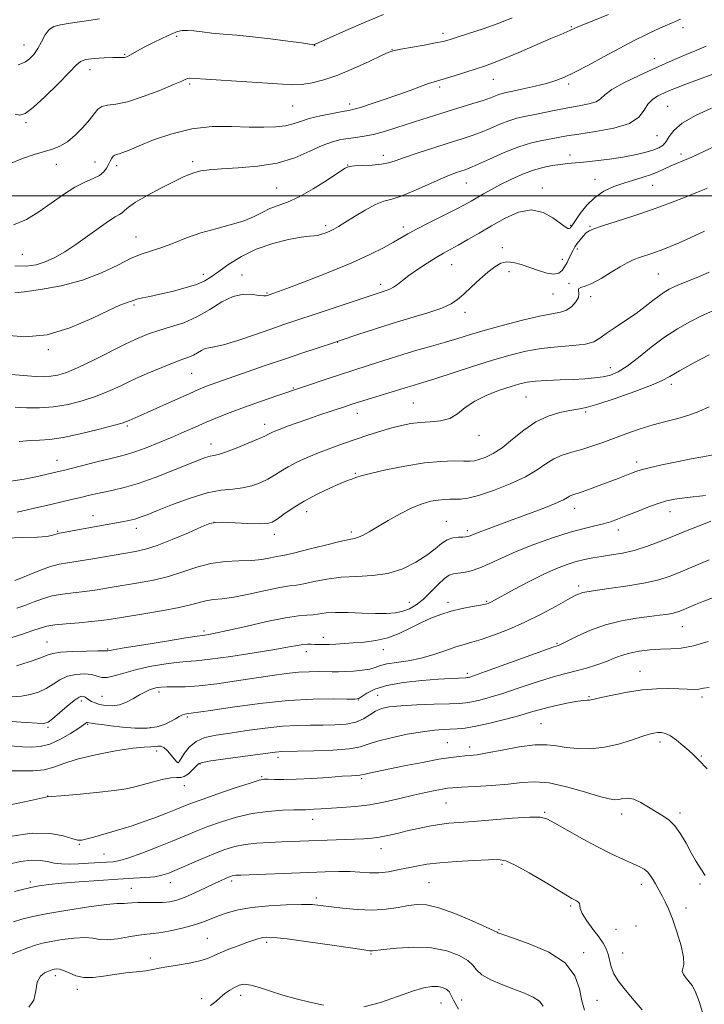
# Model space of a CAD drawing. Extents: x 2089800 to 2092700, y 287300 to 290200.
# Drawn here: x 2091755 to 2091982, y 289231 to 289559 of the extents above; entities that cross this region are included whole.
import ezdxf

# ---------------------------------------------------------------- set-up
doc = ezdxf.new("R2010")
doc.units = 0
doc.header["$MEASUREMENT"] = 0
for name, color, linetype, lineweight in [('CONTOUR INDEX', 41, 'Continuous', 13), ('CONTOUR INTERMEDIATE', 44, 'Continuous', 0), ('GRID LINE', 7, 'Continuous', 0), ('SPOT ELEVATION DTM', 2, 'Continuous', 13)]:
    doc.layers.add(name, color=color, linetype=linetype, lineweight=lineweight)

msp = doc.modelspace()

# ---------------------------------------------------------------- linework, layer by layer
at = {"layer": 'CONTOUR INDEX', "flags": 128}
for points, elevation in [([(2091918.348, 289559.153), (2091913.693, 289557.34), (2091908.702, 289555.567), (2091903.934, 289553.973), (2091900.067, 289552.723), (2091897.494, 289551.913), (2091895.455, 289551.369), (2091892.902, 289550.845), (2091889.146, 289550.166), (2091881.363, 289548.804), (2091879.15, 289548.358), (2091877.435, 289547.776), (2091874.968, 289546.648), (2091870.866, 289544.72), (2091865.704, 289542.384), (2091860.425, 289540.189), (2091855.793, 289538.576), (2091851.868, 289537.559), (2091848.533, 289537.045), (2091845.53, 289536.938), (2091842.04, 289537.129), (2091837.104, 289537.509), (2091830.226, 289537.971), (2091816.531, 289538.811), (2091812.875, 289539.046), (2091811.239, 289539.126), (2091810.592, 289539.059), (2091809.959, 289538.811), (2091808.595, 289538.195), (2091805.812, 289536.985), (2091801.236, 289535.095), (2091795.756, 289533.001), (2091790.578, 289531.321), (2091786.651, 289530.478), (2091783.908, 289530.121), (2091782.026, 289529.708), (2091780.666, 289528.788), (2091779.423, 289527.293), (2091777.878, 289525.246), (2091775.734, 289522.744), (2091773.189, 289520.172), (2091770.566, 289517.986), (2091768.086, 289516.509), (2091765.581, 289515.531), (2091759.476, 289513.741), (2091755.636, 289512.444), (2091751.294, 289510.676)], 1130), ([(2091984.64, 289529.221), (2091979.316, 289526.706), (2091974.846, 289524.131), (2091972.08, 289521.776), (2091970.59, 289519.75), (2091969.629, 289518.117), (2091968.549, 289516.906), (2091967.097, 289515.989), (2091965.122, 289515.2), (2091962.496, 289514.409), (2091959.198, 289513.618), (2091955.23, 289512.867), (2091950.698, 289512.193), (2091946.122, 289511.629), (2091942.124, 289511.206), (2091936.76, 289510.726), (2091934.449, 289510.476), (2091931.735, 289510.078), (2091928.609, 289509.435), (2091925.174, 289508.455), (2091921.552, 289507.089), (2091917.933, 289505.468), (2091914.525, 289503.772), (2091911.501, 289502.152), (2091908.884, 289500.675), (2091904.73, 289498.261), (2091902.569, 289497.068), (2091899.573, 289495.504), (2091890.749, 289491.058), (2091886.622, 289488.942), (2091883.691, 289487.353), (2091878.967, 289484.624), (2091875.604, 289482.783), (2091871.039, 289480.491), (2091865.089, 289477.787), (2091857.842, 289474.787), (2091850.465, 289471.891), (2091844.392, 289469.577), (2091840.68, 289468.186), (2091838.864, 289467.523), (2091837.032, 289466.901), (2091836.599, 289466.785), (2091835.798, 289466.744), (2091834.352, 289466.89), (2091832.065, 289467.223), (2091829.078, 289467.305), (2091825.616, 289466.589), (2091821.866, 289464.735), (2091817.87, 289462.228), (2091813.633, 289459.756), (2091809.213, 289457.856), (2091804.87, 289456.445), (2091800.918, 289455.284), (2091797.503, 289454.13), (2091794.097, 289452.717), (2091790.009, 289450.775), (2091779.195, 289445.361), (2091774.096, 289442.927), (2091770.232, 289441.323), (2091767.37, 289440.44), (2091765.038, 289440.031), (2091762.747, 289439.888), (2091759.919, 289439.961), (2091755.957, 289440.24), (2091750.58, 289440.698)], 1140), ([(2091985.141, 289461.784), (2091981.375, 289460.091), (2091977.465, 289458.152), (2091973.364, 289455.833), (2091969.069, 289453.008), (2091964.638, 289449.669), (2091960.371, 289446.282), (2091956.628, 289443.429), (2091953.64, 289441.543), (2091951.113, 289440.459), (2091948.625, 289439.858), (2091945.808, 289439.469), (2091942.523, 289439.198), (2091938.685, 289438.996), (2091934.329, 289438.817), (2091929.952, 289438.626), (2091926.169, 289438.389), (2091923.356, 289438.059), (2091920.931, 289437.527), (2091918.074, 289436.67), (2091914.231, 289435.397), (2091909.923, 289433.743), (2091905.934, 289431.776), (2091902.825, 289429.612), (2091900.247, 289427.568), (2091897.628, 289426.011), (2091894.542, 289425.187), (2091891.157, 289424.855), (2091887.79, 289424.655), (2091884.661, 289424.285), (2091881.601, 289423.686), (2091878.346, 289422.855), (2091874.694, 289421.798), (2091870.712, 289420.558), (2091866.53, 289419.181), (2091862.277, 289417.713), (2091858.068, 289416.182), (2091854.015, 289414.612), (2091850.23, 289413.028), (2091846.823, 289411.463), (2091843.901, 289409.95), (2091841.501, 289408.518), (2091839.369, 289407.16), (2091837.177, 289405.864), (2091834.667, 289404.642), (2091831.847, 289403.607), (2091828.791, 289402.898), (2091825.502, 289402.547), (2091821.701, 289402.17), (2091817.035, 289401.274), (2091811.383, 289399.548), (2091805.535, 289397.396), (2091800.51, 289395.4), (2091797.046, 289394.01), (2091794.743, 289393.143), (2091792.921, 289392.583), (2091790.977, 289392.134), (2091788.615, 289391.683), (2091785.617, 289391.139), (2091781.902, 289390.444), (2091771.579, 289388.488), (2091767.331, 289387.739), (2091767.111, 289387.682), (2091766.05, 289387.284), (2091765.312, 289387.064), (2091763.722, 289386.823), (2091760.593, 289386.589), (2091755.606, 289386.387), (2091749.934, 289386.233)], 1150), ([(2091984.469, 289391.84), (2091980.859, 289390.476), (2091977.662, 289389.197), (2091970.307, 289386.178), (2091966.944, 289384.841), (2091963.03, 289383.41), (2091958.953, 289382.148), (2091955.045, 289381.25), (2091951.421, 289380.638), (2091948.139, 289380.168), (2091945.211, 289379.704), (2091942.466, 289379.159), (2091939.685, 289378.457), (2091936.649, 289377.508), (2091933.145, 289376.171), (2091928.96, 289374.291), (2091924.065, 289371.831), (2091919.172, 289369.233), (2091911.498, 289365.034), (2091910.905, 289364.725), (2091910.399, 289364.514), (2091909.532, 289364.286), (2091907.885, 289363.966), (2091905.19, 289363.487), (2091901.785, 289362.825), (2091898.161, 289361.964), (2091894.705, 289360.888), (2091891.374, 289359.58), (2091888.021, 289358.02), (2091884.521, 289356.242), (2091880.853, 289354.487), (2091877.018, 289353.05), (2091873.058, 289352.143), (2091869.162, 289351.651), (2091865.559, 289351.377), (2091859.79, 289350.98), (2091857.585, 289350.861), (2091855.766, 289350.812), (2091854.237, 289350.822), (2091852.89, 289350.873), (2091851.616, 289350.938), (2091850.311, 289350.956), (2091848.869, 289350.857), (2091847.071, 289350.576), (2091844.23, 289350.051), (2091839.547, 289349.227), (2091832.649, 289348.106), (2091824.885, 289346.925), (2091818.029, 289345.983), (2091813.343, 289345.478), (2091810.026, 289345.221), (2091806.762, 289344.922), (2091802.571, 289344.354), (2091797.815, 289343.522), (2091793.189, 289342.495), (2091789.269, 289341.374), (2091786.138, 289340.404), (2091783.761, 289339.866), (2091782.022, 289339.936), (2091780.496, 289340.382), (2091778.679, 289340.866), (2091776.22, 289341.092), (2091773.379, 289340.929), (2091770.57, 289340.286), (2091768.098, 289339.135), (2091765.827, 289337.698), (2091763.517, 289336.262), (2091760.974, 289335.068), (2091758.201, 289334.191), (2091755.251, 289333.665), (2091752.169, 289333.495)], 1160), ([(2091983.205, 289309.49), (2091980.436, 289312.357), (2091978.633, 289314.148), (2091977.065, 289315.619), (2091975.17, 289317.335), (2091973.07, 289319.098), (2091971.055, 289320.522), (2091969.353, 289321.317), (2091967.931, 289321.598), (2091966.692, 289321.579), (2091965.48, 289321.413), (2091963.906, 289321.017), (2091961.52, 289320.248), (2091958.022, 289319.051), (2091953.713, 289317.731), (2091949.047, 289316.683), (2091944.434, 289316.21), (2091940.128, 289316.243), (2091936.344, 289316.621), (2091933.135, 289317.158), (2091929.905, 289317.562), (2091925.898, 289317.515), (2091920.672, 289316.822), (2091915.035, 289315.78), (2091910.108, 289314.807), (2091906.712, 289314.222), (2091904.468, 289313.953), (2091902.694, 289313.825), (2091900.735, 289313.671), (2091898.035, 289313.344), (2091894.066, 289312.703), (2091888.589, 289311.677), (2091882.533, 289310.475), (2091870.91, 289308.107), (2091869.544, 289307.805), (2091868.304, 289307.481), (2091867.756, 289307.401), (2091866.796, 289307.339), (2091864.987, 289307.239), (2091861.869, 289307.037), (2091857.226, 289306.701), (2091851.812, 289306.328), (2091846.621, 289306.045), (2091842.461, 289305.946), (2091839.395, 289305.976), (2091837.3, 289306.046), (2091835.893, 289306.038), (2091834.251, 289305.713), (2091831.292, 289304.805), (2091826.364, 289303.174), (2091820.538, 289301.199), (2091815.314, 289299.385), (2091811.762, 289298.093), (2091809.235, 289297.105), (2091806.655, 289296.055), (2091803.225, 289294.686), (2091799.276, 289293.159), (2091795.416, 289291.742), (2091792.096, 289290.628), (2091789.113, 289289.72), (2091779.693, 289286.959), (2091777.099, 289286.221), (2091775.348, 289285.821), (2091773.919, 289285.839), (2091772.087, 289286.334), (2091769.204, 289287.251), (2091764.905, 289288.063), (2091758.898, 289288.129), (2091751.224, 289287.035)], 1170), ([(2091928.748, 289230.673), (2091927.509, 289232.319), (2091925.412, 289233.663), (2091922.491, 289234.912), (2091918.933, 289236.241), (2091915, 289237.773), (2091911.25, 289239.433), (2091908.315, 289241.094), (2091906.564, 289242.669), (2091905.316, 289244.213), (2091903.625, 289245.822), (2091900.734, 289247.515), (2091896.642, 289249.022), (2091891.533, 289249.998), (2091885.73, 289250.218), (2091880.097, 289249.927), (2091875.636, 289249.49), (2091871.917, 289249.067), (2091871.475, 289249.033), (2091870.933, 289249.073), (2091869.245, 289249.305), (2091858.538, 289250.872), (2091850.581, 289252.018), (2091843.6, 289252.977), (2091839.221, 289253.485), (2091836.898, 289253.593), (2091835.539, 289253.429), (2091834.197, 289253.092), (2091832.508, 289252.558), (2091830.252, 289251.774), (2091827.336, 289250.722), (2091824.177, 289249.529), (2091821.324, 289248.357), (2091819.116, 289247.332), (2091817.081, 289246.447), (2091814.54, 289245.66), (2091811.058, 289244.937), (2091807.171, 289244.281), (2091803.658, 289243.706), (2091801.054, 289243.215), (2091798.925, 289242.794), (2091796.591, 289242.418), (2091793.543, 289242.058), (2091789.957, 289241.662), (2091786.176, 289241.172), (2091782.505, 289240.589), (2091779.08, 289240.148), (2091775.996, 289240.145), (2091773.331, 289240.753), (2091771.104, 289241.678), (2091769.318, 289242.503), (2091767.96, 289242.911), (2091766.965, 289242.982), (2091766.252, 289242.893), (2091765.712, 289242.779), (2091765.131, 289242.599), (2091764.265, 289242.272), (2091762.983, 289241.678), (2091761.602, 289240.556), (2091760.552, 289238.605), (2091760.045, 289235.731), (2091759.413, 289232.641), (2091757.769, 289230.248)], 1180)]:
    msp.add_lwpolyline(points, dxfattribs=dict(at, elevation=elevation))
at = {"layer": 'CONTOUR INTERMEDIATE', "flags": 128}
for points, elevation in [([(2091950.398, 289560.348), (2091941.119, 289556.585), (2091939.672, 289555.975), (2091939.174, 289555.735), (2091938.787, 289555.53), (2091938.278, 289555.277), (2091937.562, 289554.956), (2091934.556, 289553.706), (2091931.236, 289552.295), (2091920.612, 289547.713), (2091915.519, 289545.556), (2091911.886, 289544.1), (2091909.157, 289543.118), (2091906.415, 289542.227), (2091903.013, 289541.146), (2091899.395, 289540.011), (2091896.273, 289539.061), (2091892.474, 289537.979), (2091890.609, 289537.364), (2091887.958, 289536.388), (2091884.512, 289535.093), (2091880.404, 289533.593), (2091875.86, 289532.016), (2091871.489, 289530.561), (2091867.994, 289529.445), (2091865.789, 289528.804), (2091864.132, 289528.436), (2091861.991, 289528.057), (2091858.652, 289527.445), (2091854.667, 289526.634), (2091850.903, 289525.718), (2091847.986, 289524.793), (2091845.557, 289523.96), (2091843.018, 289523.319), (2091839.851, 289522.946), (2091835.869, 289522.823), (2091830.968, 289522.905), (2091825.124, 289523.087), (2091818.632, 289523.022), (2091811.87, 289522.302), (2091805.236, 289520.687), (2091799.232, 289518.601), (2091794.383, 289516.634), (2091791.057, 289515.254), (2091788.978, 289514.425), (2091787.713, 289513.987), (2091786.876, 289513.773), (2091786.28, 289513.585), (2091785.786, 289513.217), (2091785.279, 289512.518), (2091784.738, 289511.541), (2091784.166, 289510.393), (2091783.524, 289509.175), (2091782.62, 289507.966), (2091781.218, 289506.841), (2091779.137, 289505.806), (2091776.397, 289504.595), (2091773.071, 289502.875), (2091769.258, 289500.438), (2091765.165, 289497.575), (2091761.027, 289494.701), (2091756.969, 289492.213), (2091752.683, 289490.423)], 1132), ([(2091974.331, 289558.716), (2091971.342, 289557.471), (2091969.23, 289556.564), (2091966.504, 289555.33), (2091963.062, 289553.684), (2091958.93, 289551.617), (2091954.166, 289549.137), (2091948.923, 289546.32), (2091943.733, 289543.514), (2091939.226, 289541.133), (2091935.799, 289539.47), (2091932.921, 289538.334), (2091929.831, 289537.409), (2091926.025, 289536.459), (2091922.031, 289535.545), (2091918.632, 289534.809), (2091916.398, 289534.34), (2091915.026, 289534.028), (2091913.999, 289533.714), (2091911.18, 289532.619), (2091908.732, 289531.76), (2091905.3, 289530.676), (2091896.829, 289528.107), (2091892.561, 289526.771), (2091888.385, 289525.429), (2091880.017, 289522.701), (2091875.97, 289521.451), (2091872.306, 289520.461), (2091869.184, 289519.828), (2091866.472, 289519.438), (2091863.966, 289519.126), (2091861.449, 289518.718), (2091858.65, 289517.997), (2091855.285, 289516.734), (2091851.119, 289514.832), (2091846.116, 289512.709), (2091840.291, 289510.913), (2091833.795, 289509.846), (2091827.341, 289509.33), (2091821.778, 289509.044), (2091817.732, 289508.717), (2091814.93, 289508.299), (2091812.873, 289507.793), (2091811.051, 289507.162), (2091808.906, 289506.216), (2091805.87, 289504.725), (2091801.651, 289502.58), (2091797.059, 289500.15), (2091793.183, 289497.922), (2091790.816, 289496.278), (2091789.581, 289495.163), (2091788.807, 289494.414), (2091787.884, 289493.828), (2091786.459, 289493.043), (2091784.242, 289491.657), (2091781.07, 289489.417), (2091777.291, 289486.657), (2091773.383, 289483.861), (2091769.731, 289481.435), (2091766.361, 289479.485), (2091763.211, 289478.038), (2091760.164, 289477.114), (2091756.904, 289476.692), (2091753.062, 289476.742)], 1134), ([(2091875.598, 289560.29), (2091869.556, 289557.803), (2091863.095, 289554.969), (2091852.678, 289550.287), (2091852.541, 289550.252), (2091852.406, 289550.254), (2091852.112, 289550.307), (2091851.033, 289550.481), (2091848.425, 289550.861), (2091843.847, 289551.489), (2091838.053, 289552.234), (2091832.101, 289552.921), (2091826.85, 289553.421), (2091822.377, 289553.789), (2091818.563, 289554.126), (2091815.308, 289554.5), (2091812.598, 289554.84), (2091810.436, 289555.041), (2091808.745, 289555), (2091807.109, 289554.616), (2091805.026, 289553.788), (2091802.18, 289552.484), (2091798.993, 289550.939), (2091796.073, 289549.456), (2091793.89, 289548.278), (2091791.331, 289546.802), (2091790.567, 289546.397), (2091789.956, 289546.158), (2091789.388, 289546.048), (2091788.707, 289546.027), (2091787.585, 289546.036), (2091785.65, 289546.014), (2091782.731, 289545.907), (2091779.463, 289545.684), (2091776.685, 289545.324), (2091774.919, 289544.724), (2091773.432, 289543.46), (2091771.176, 289541.031), (2091767.47, 289537.215), (2091763.087, 289532.923), (2091759.169, 289529.346), (2091756.543, 289527.394), (2091754.783, 289526.846), (2091753.15, 289527.199)], 1128), ([(2091781.22, 289558.914), (2091776.088, 289558.15), (2091771.494, 289557.417), (2091768.214, 289556.916), (2091766.036, 289556.354), (2091764.503, 289555.314), (2091763.214, 289553.52), (2091761.998, 289551.265), (2091760.738, 289548.98), (2091759.359, 289547.034), (2091757.937, 289545.533), (2091756.591, 289544.521), (2091755.393, 289543.976), (2091754.236, 289543.621)], 1126), ([(2091982.889, 289549.768), (2091979.777, 289548.476), (2091976.229, 289546.983), (2091971.526, 289544.966), (2091966.134, 289542.597), (2091960.557, 289540.055), (2091955.458, 289537.563), (2091951.541, 289535.351), (2091949.226, 289533.598), (2091947.803, 289532.272), (2091946.28, 289531.29), (2091943.878, 289530.558), (2091940.66, 289529.944), (2091936.902, 289529.305), (2091932.889, 289528.543), (2091925.416, 289527.009), (2091922.504, 289526.427), (2091919.93, 289525.831), (2091917.285, 289525.009), (2091914.272, 289523.821), (2091911.033, 289522.436), (2091907.817, 289521.101), (2091904.75, 289519.978), (2091901.453, 289518.906), (2091897.424, 289517.642), (2091892.407, 289516.036), (2091887.147, 289514.309), (2091882.636, 289512.776), (2091879.551, 289511.677), (2091877.295, 289510.968), (2091874.957, 289510.529), (2091871.907, 289510.253), (2091868.641, 289510.08), (2091865.936, 289509.961), (2091864.261, 289509.784), (2091862.854, 289509.192), (2091860.642, 289507.764), (2091856.892, 289505.283), (2091852.221, 289502.334), (2091847.585, 289499.703), (2091843.734, 289497.965), (2091840.592, 289496.834), (2091837.875, 289495.815), (2091835.284, 289494.527), (2091832.458, 289493.059), (2091829.017, 289491.615), (2091824.716, 289490.335), (2091819.854, 289489.095), (2091814.86, 289487.703), (2091810.114, 289486.049), (2091805.775, 289484.341), (2091801.95, 289482.867), (2091795.434, 289480.748), (2091791.809, 289479.263), (2091787.333, 289477.023), (2091781.92, 289474.401), (2091775.571, 289471.945), (2091768.486, 289470.091), (2091761.663, 289468.841), (2091756.297, 289468.088), (2091753.07, 289467.733)], 1136), ([(2091985.121, 289540.488), (2091980.358, 289538.651), (2091976.164, 289537.124), (2091973.033, 289535.948), (2091970.711, 289535.01), (2091968.754, 289534.159), (2091966.825, 289533.242), (2091965.006, 289532.087), (2091963.482, 289530.518), (2091962.25, 289528.455), (2091960.535, 289526.19), (2091957.372, 289524.114), (2091952.201, 289522.526), (2091946.089, 289521.388), (2091940.507, 289520.573), (2091936.541, 289519.963), (2091933.733, 289519.465), (2091928.324, 289518.451), (2091924.797, 289517.627), (2091920.57, 289516.303), (2091915.712, 289514.38), (2091910.886, 289512.254), (2091906.902, 289510.441), (2091904.327, 289509.321), (2091902.731, 289508.711), (2091899.85, 289507.768), (2091897.611, 289506.932), (2091894.447, 289505.602), (2091890.261, 289503.714), (2091885.684, 289501.664), (2091881.529, 289499.966), (2091878.357, 289498.949), (2091875.727, 289498.201), (2091872.949, 289497.121), (2091869.552, 289495.306), (2091865.963, 289493.125), (2091862.829, 289491.142), (2091860.619, 289489.782), (2091859.085, 289488.924), (2091857.797, 289488.309), (2091856.424, 289487.737), (2091855.02, 289487.235), (2091853.736, 289486.89), (2091852.581, 289486.735), (2091851.002, 289486.594), (2091848.307, 289486.235), (2091844.051, 289485.458), (2091838.792, 289484.171), (2091833.337, 289482.309), (2091828.381, 289479.892), (2091824.173, 289477.277), (2091820.849, 289474.905), (2091818.395, 289473.1), (2091816.193, 289471.733), (2091813.475, 289470.557), (2091809.725, 289469.387), (2091805.426, 289468.27), (2091801.316, 289467.314), (2091797.988, 289466.595), (2091795.475, 289466.064), (2091793.667, 289465.639), (2091792.431, 289465.255), (2091791.553, 289464.913), (2091790.797, 289464.631), (2091789.831, 289464.341), (2091787.958, 289463.63), (2091784.387, 289462), (2091778.629, 289459.221), (2091771.417, 289456.135), (2091763.786, 289453.854), (2091756.569, 289453.185), (2091749.784, 289453.724)], 1138), ([(2091986.556, 289516.831), (2091982.059, 289514.717), (2091978.094, 289512.933), (2091975.149, 289511.698), (2091972.975, 289510.831), (2091971.139, 289510.054), (2091967.167, 289508.148), (2091964.743, 289507.144), (2091961.913, 289506.203), (2091958.776, 289505.271), (2091955.473, 289504.264), (2091952.143, 289503.084), (2091948.911, 289501.56), (2091945.899, 289499.507), (2091943.233, 289496.87), (2091941.042, 289494.126), (2091939.461, 289491.879), (2091937.972, 289489.715), (2091937.822, 289489.467), (2091937.62, 289489.241), (2091937.325, 289489.123), (2091936.858, 289489.22), (2091935.976, 289489.736), (2091934.398, 289490.897), (2091931.92, 289492.741), (2091928.651, 289494.539), (2091924.778, 289495.372), (2091920.496, 289494.59), (2091916.021, 289492.605), (2091911.579, 289490.096), (2091907.384, 289487.646), (2091903.609, 289485.462), (2091900.418, 289483.655), (2091895.586, 289481.004), (2091893.105, 289479.545), (2091890.109, 289477.648), (2091886.933, 289475.527), (2091884.073, 289473.507), (2091881.9, 289471.852), (2091880.284, 289470.581), (2091878.968, 289469.651), (2091877.74, 289469.011), (2091876.554, 289468.565), (2091874.173, 289467.816), (2091857.274, 289462.13), (2091842.544, 289457.216), (2091838.127, 289455.712), (2091832.764, 289453.858), (2091827.187, 289451.977), (2091822.466, 289450.523), (2091819.382, 289449.801), (2091817.555, 289449.521), (2091816.317, 289449.247), (2091815.109, 289448.65), (2091813.823, 289447.843), (2091812.458, 289447.047), (2091810.947, 289446.398), (2091808.936, 289445.685), (2091806.001, 289444.609), (2091801.899, 289442.968), (2091797.121, 289440.942), (2091792.338, 289438.804), (2091788.047, 289436.788), (2091784.044, 289434.945), (2091779.954, 289433.287), (2091775.494, 289431.838), (2091770.768, 289430.679), (2091765.974, 289429.907), (2091761.311, 289429.577), (2091756.991, 289429.573), (2091753.226, 289429.737)], 1142), ([(2091983.257, 289502.625), (2091982.216, 289502.178), (2091979.994, 289501.267), (2091976.173, 289499.722), (2091971.046, 289497.721), (2091965.081, 289495.527), (2091958.807, 289493.388), (2091952.968, 289491.496), (2091948.367, 289490.029), (2091945.547, 289489.08), (2091944.021, 289488.405), (2091943.044, 289487.676), (2091942.02, 289486.648), (2091940.952, 289485.419), (2091939.993, 289484.172), (2091939.252, 289483.035), (2091938.65, 289481.933), (2091937.384, 289479.363), (2091936.632, 289477.896), (2091935.839, 289476.467), (2091934.992, 289475.215), (2091933.877, 289474.328), (2091932.232, 289474.002), (2091929.893, 289474.355), (2091927.093, 289475.189), (2091921.394, 289477.214), (2091918.86, 289477.912), (2091916.599, 289478.11), (2091914.59, 289477.631), (2091912.602, 289476.468), (2091910.35, 289474.654), (2091907.665, 289472.286), (2091904.843, 289469.719), (2091902.299, 289467.371), (2091900.242, 289465.544), (2091898.066, 289464.074), (2091894.965, 289462.679), (2091890.37, 289461.131), (2091884.685, 289459.418), (2091878.554, 289457.583), (2091872.606, 289455.701), (2091867.418, 289453.981), (2091861.272, 289451.886), (2091859.631, 289451.338), (2091853.588, 289449.37), (2091848.497, 289447.695), (2091842.671, 289445.74), (2091836.658, 289443.675), (2091817.961, 289437.148), (2091816.21, 289436.487), (2091814.095, 289435.61), (2091810.982, 289434.244), (2091806.526, 289432.242), (2091797.087, 289427.978), (2091791.074, 289425.317), (2091790.213, 289424.953), (2091788.76, 289424.474), (2091785.812, 289423.648), (2091780.839, 289422.349), (2091774.823, 289420.891), (2091769.123, 289419.696), (2091764.751, 289419.063), (2091761.333, 289418.81), (2091758.149, 289418.635), (2091754.549, 289418.303)], 1144), ([(2091982.329, 289488.288), (2091977.778, 289486.132), (2091973.89, 289484.435), (2091970.879, 289483.166), (2091968.489, 289482.205), (2091966.346, 289481.411), (2091964.166, 289480.666), (2091962.019, 289479.953), (2091960.062, 289479.282), (2091958.358, 289478.619), (2091956.581, 289477.76), (2091954.31, 289476.458), (2091951.295, 289474.597), (2091947.964, 289472.572), (2091944.916, 289470.904), (2091942.641, 289469.963), (2091941.184, 289469.503), (2091940.483, 289469.121), (2091940.404, 289468.485), (2091940.535, 289467.536), (2091940.393, 289466.281), (2091939.607, 289464.778), (2091938.247, 289463.274), (2091936.499, 289462.069), (2091934.423, 289461.339), (2091931.604, 289460.788), (2091927.504, 289460.001), (2091921.855, 289458.683), (2091915.47, 289457.032), (2091909.43, 289455.364), (2091904.52, 289453.923), (2091900.341, 289452.644), (2091896.2, 289451.389), (2091891.584, 289450.052), (2091886.719, 289448.663), (2091882.013, 289447.283), (2091877.8, 289445.971), (2091870.888, 289443.705), (2091865.094, 289441.858), (2091861.616, 289440.735), (2091857.225, 289439.278), (2091840.553, 289433.644), (2091834.779, 289431.662), (2091829.405, 289429.757), (2091824.664, 289427.986), (2091820.468, 289426.324), (2091816.647, 289424.729), (2091813.02, 289423.157), (2091809.356, 289421.547), (2091805.41, 289419.838), (2091801.073, 289418.021), (2091796.76, 289416.292), (2091793.023, 289414.902), (2091790.18, 289414.003), (2091787.622, 289413.356), (2091784.511, 289412.627), (2091780.316, 289411.586), (2091769.297, 289408.762), (2091767.576, 289408.342), (2091763.349, 289407.346), (2091760.103, 289406.631), (2091756.202, 289405.866), (2091751.77, 289405.127)], 1146), ([(2091983.844, 289474.631), (2091980.624, 289473.259), (2091974.831, 289470.86), (2091972.499, 289469.866), (2091970.615, 289468.983), (2091968.949, 289468.041), (2091967.203, 289466.832), (2091965.12, 289465.2), (2091962.601, 289463.205), (2091959.587, 289460.959), (2091956.118, 289458.59), (2091952.634, 289456.291), (2091949.675, 289454.269), (2091947.535, 289452.687), (2091945.54, 289451.53), (2091942.77, 289450.736), (2091938.579, 289450.218), (2091933.42, 289449.788), (2091928.017, 289449.23), (2091922.887, 289448.359), (2091917.694, 289447.098), (2091911.894, 289445.401), (2091905.211, 289443.295), (2091892.669, 289439.234), (2091888.669, 289437.974), (2091884.359, 289436.684), (2091882.835, 289436.21), (2091881.05, 289435.641), (2091878.546, 289434.857), (2091867.695, 289431.543), (2091865.097, 289430.727), (2091862.977, 289430.033), (2091854.164, 289427.053), (2091850.47, 289425.782), (2091846.916, 289424.535), (2091843.763, 289423.404), (2091841.256, 289422.48), (2091839.558, 289421.822), (2091838.498, 289421.367), (2091837.822, 289421.025), (2091837.22, 289420.681), (2091836.169, 289420.145), (2091834.091, 289419.205), (2091830.676, 289417.76), (2091826.677, 289416.148), (2091823.111, 289414.816), (2091820.729, 289414.082), (2091819.217, 289413.751), (2091817.99, 289413.497), (2091816.481, 289413.024), (2091814.188, 289412.146), (2091805.551, 289408.658), (2091799.709, 289406.385), (2091794.084, 289404.384), (2091789.452, 289403.024), (2091785.74, 289402.169), (2091782.665, 289401.557), (2091779.965, 289400.97), (2091777.464, 289400.373), (2091775.006, 289399.773), (2091772.39, 289399.156), (2091765.038, 289397.446), (2091759.653, 289396.177), (2091753.823, 289394.838)], 1148), ([(2091983.84, 289447.183), (2091978.604, 289444.374), (2091973.968, 289441.816), (2091970.853, 289440.009), (2091968.25, 289438.606), (2091964.665, 289437.043), (2091959.117, 289434.944), (2091952.673, 289432.677), (2091946.909, 289430.793), (2091942.963, 289429.688), (2091940.207, 289429.117), (2091937.574, 289428.678), (2091934.236, 289427.998), (2091930.329, 289426.815), (2091926.23, 289424.898), (2091922.261, 289422.158), (2091918.532, 289419.081), (2091915.098, 289416.3), (2091912.023, 289414.308), (2091909.405, 289413.048), (2091907.349, 289412.325), (2091905.84, 289411.96), (2091904.366, 289411.836), (2091902.295, 289411.85), (2091899.106, 289411.883), (2091894.729, 289411.742), (2091889.207, 289411.216), (2091882.769, 289410.188), (2091876.401, 289408.917), (2091871.273, 289407.754), (2091868.221, 289406.968), (2091866.725, 289406.495), (2091865.928, 289406.184), (2091865.051, 289405.875), (2091863.626, 289405.355), (2091861.262, 289404.397), (2091857.743, 289402.845), (2091853.543, 289400.834), (2091849.305, 289398.569), (2091845.583, 289396.264), (2091842.544, 289394.163), (2091840.263, 289392.522), (2091838.658, 289391.523), (2091837.017, 289391.065), (2091834.471, 289390.979), (2091830.498, 289391.102), (2091822.113, 289391.479), (2091819.715, 289391.473), (2091817.854, 289391.05), (2091815.178, 289389.947), (2091810.766, 289388.043), (2091805.422, 289385.8), (2091800.384, 289383.823), (2091796.514, 289382.555), (2091793.177, 289381.774), (2091789.366, 289381.097), (2091778.993, 289379.309), (2091774.142, 289378.523), (2091770.576, 289378.003), (2091767.793, 289377.526), (2091764.987, 289376.781), (2091761.6, 289375.572), (2091758.069, 289374.157), (2091755.079, 289372.909), (2091753.058, 289372.097)], 1152), ([(2091983.842, 289429.859), (2091980.407, 289428.301), (2091977.078, 289427.066), (2091973.445, 289426.04), (2091969.486, 289425.057), (2091965.273, 289423.943), (2091960.901, 289422.574), (2091956.533, 289421.045), (2091948.493, 289418.07), (2091944.907, 289416.797), (2091941.494, 289415.706), (2091938.192, 289414.78), (2091935.06, 289413.826), (2091932.195, 289412.609), (2091929.567, 289410.954), (2091926.663, 289408.925), (2091922.848, 289406.642), (2091917.768, 289404.263), (2091912.211, 289402.081), (2091907.244, 289400.422), (2091903.672, 289399.513), (2091901.23, 289399.175), (2091899.387, 289399.132), (2091897.676, 289399.14), (2091895.876, 289399.087), (2091893.831, 289398.895), (2091891.4, 289398.47), (2091888.507, 289397.662), (2091885.094, 289396.303), (2091881.194, 289394.326), (2091877.212, 289392.063), (2091873.644, 289389.946), (2091870.872, 289388.323), (2091868.819, 289387.205), (2091867.296, 289386.521), (2091866.007, 289386.154), (2091864.235, 289385.808), (2091861.159, 289385.138), (2091856.335, 289383.934), (2091850.838, 289382.507), (2091846.12, 289381.299), (2091843.224, 289380.628), (2091841.553, 289380.318), (2091840.101, 289380.067), (2091838.036, 289379.652), (2091835.225, 289379.171), (2091831.707, 289378.799), (2091827.557, 289378.626), (2091822.994, 289378.403), (2091818.272, 289377.795), (2091813.586, 289376.587), (2091808.901, 289375.033), (2091804.122, 289373.506), (2091799.195, 289372.294), (2091794.231, 289371.352), (2091784.766, 289369.777), (2091780.416, 289369.073), (2091776.33, 289368.494), (2091772.502, 289368.058), (2091768.901, 289367.623), (2091765.488, 289367.003), (2091762.239, 289366.075), (2091759.187, 289364.968), (2091756.379, 289363.87), (2091753.805, 289362.926)], 1154), ([(2091985.225, 289413.968), (2091981.748, 289413.24), (2091977.856, 289412.56), (2091973.096, 289411.628), (2091968.15, 289410.567), (2091963.983, 289409.608), (2091961.273, 289408.912), (2091959.542, 289408.367), (2091958.023, 289407.793), (2091953.62, 289406.096), (2091947.337, 289403.717), (2091944.043, 289402.495), (2091941.28, 289401.505), (2091938.248, 289400.499), (2091937.489, 289400.18), (2091936.753, 289399.739), (2091935.402, 289399.001), (2091932.73, 289397.787), (2091928.323, 289396.011), (2091922.916, 289393.941), (2091917.534, 289391.934), (2091909.544, 289389.013), (2091907.058, 289388.09), (2091905.496, 289387.472), (2091904.066, 289386.857), (2091903.603, 289386.716), (2091902.986, 289386.636), (2091902.007, 289386.598), (2091900.529, 289386.552), (2091898.713, 289386.309), (2091896.796, 289385.648), (2091894.909, 289384.408), (2091892.781, 289382.661), (2091890.034, 289380.536), (2091886.398, 289378.212), (2091882.012, 289376.058), (2091877.12, 289374.486), (2091871.956, 289373.76), (2091866.717, 289373.524), (2091861.591, 289373.267), (2091856.782, 289372.62), (2091852.549, 289371.768), (2091849.165, 289371.034), (2091846.692, 289370.633), (2091844.344, 289370.335), (2091841.123, 289369.8), (2091836.384, 289368.808), (2091830.909, 289367.622), (2091825.832, 289366.622), (2091822.019, 289366.079), (2091819.242, 289365.807), (2091817.005, 289365.507), (2091814.78, 289364.945), (2091811.91, 289364.127), (2091807.711, 289363.123), (2091801.833, 289362.015), (2091795.28, 289360.927), (2091785.124, 289359.316), (2091781.839, 289358.837), (2091778.518, 289358.465), (2091774.443, 289358.12), (2091770.121, 289357.767), (2091766.364, 289357.384), (2091763.707, 289356.935), (2091761.563, 289356.33), (2091759.068, 289355.467), (2091755.628, 289354.303), (2091751.733, 289353.035)], 1156), ([(2091982.652, 289400.381), (2091976.603, 289399.731), (2091972.495, 289399.193), (2091969.664, 289398.605), (2091966.962, 289397.744), (2091963.538, 289396.469), (2091959.744, 289394.99), (2091956.227, 289393.597), (2091953.449, 289392.515), (2091951.118, 289391.695), (2091948.75, 289391.018), (2091945.901, 289390.347), (2091942.276, 289389.477), (2091937.617, 289388.181), (2091931.846, 289386.319), (2091925.611, 289384.088), (2091919.74, 289381.768), (2091914.877, 289379.612), (2091910.935, 289377.759), (2091907.64, 289376.323), (2091904.775, 289375.376), (2091902.337, 289374.826), (2091900.376, 289374.542), (2091898.871, 289374.348), (2091897.506, 289373.892), (2091895.895, 289372.775), (2091893.764, 289370.764), (2091891.297, 289368.272), (2091888.795, 289365.873), (2091886.481, 289364.027), (2091884.275, 289362.738), (2091882.026, 289361.892), (2091879.561, 289361.388), (2091876.644, 289361.163), (2091873.017, 289361.165), (2091868.589, 289361.324), (2091863.919, 289361.504), (2091859.727, 289361.546), (2091856.548, 289361.35), (2091852.21, 289360.77), (2091850.196, 289360.647), (2091847.418, 289360.42), (2091843.096, 289359.762), (2091836.846, 289358.476), (2091829.866, 289356.895), (2091823.751, 289355.482), (2091819.713, 289354.592), (2091817.448, 289354.15), (2091816.268, 289353.972), (2091815.398, 289353.869), (2091813.7, 289353.634), (2091809.947, 289353.056), (2091803.481, 289352.018), (2091795.926, 289350.784), (2091789.477, 289349.712), (2091785.781, 289349.075), (2091783.955, 289348.735), (2091782.868, 289348.756), (2091780.699, 289348.754), (2091776.865, 289348.7), (2091772.309, 289348.562), (2091768.299, 289348.311), (2091765.703, 289347.91), (2091763.788, 289347.282), (2091761.419, 289346.34), (2091757.823, 289345.069), (2091753.667, 289343.729)], 1158), ([(2091983.908, 289378.982), (2091973.696, 289374.695), (2091970.58, 289373.455), (2091967.16, 289372.363), (2091962.707, 289371.359), (2091956.838, 289370.4), (2091950.576, 289369.517), (2091945.293, 289368.758), (2091941.913, 289368.103), (2091939.567, 289367.256), (2091936.935, 289365.85), (2091933.012, 289363.654), (2091928.045, 289360.976), (2091922.595, 289358.255), (2091917.19, 289355.868), (2091912.235, 289353.938), (2091908.104, 289352.519), (2091904.996, 289351.6), (2091902.415, 289350.902), (2091899.689, 289350.073), (2091896.301, 289348.876), (2091892.356, 289347.513), (2091888.108, 289346.299), (2091883.84, 289345.463), (2091879.927, 289344.896), (2091876.768, 289344.404), (2091874.585, 289343.842), (2091872.894, 289343.249), (2091871.033, 289342.712), (2091868.529, 289342.302), (2091865.667, 289342.022), (2091862.922, 289341.856), (2091860.631, 289341.788), (2091858.587, 289341.789), (2091853.922, 289341.869), (2091850.922, 289341.831), (2091847.416, 289341.63), (2091843.353, 289341.199), (2091838.618, 289340.55), (2091826.759, 289338.755), (2091820.27, 289337.836), (2091814.377, 289337.153), (2091809.683, 289336.839), (2091806.15, 289336.777), (2091803.577, 289336.789), (2091801.745, 289336.724), (2091800.368, 289336.539), (2091799.143, 289336.218), (2091797.81, 289335.739), (2091796.281, 289335.052), (2091794.512, 289334.1), (2091792.478, 289332.889), (2091790.241, 289331.675), (2091787.883, 289330.777), (2091785.5, 289330.431), (2091783.244, 289330.54), (2091781.284, 289330.924), (2091779.745, 289331.423), (2091778.583, 289331.962), (2091777.711, 289332.488), (2091776.494, 289333.326), (2091775.977, 289333.586), (2091775.372, 289333.665), (2091774.424, 289333.319), (2091772.841, 289332.261), (2091770.492, 289330.359), (2091765.616, 289326.183), (2091764.125, 289325.067), (2091762.735, 289324.653), (2091760.524, 289324.675), (2091756.83, 289324.899), (2091752.024, 289325.24)], 1162), ([(2091985.359, 289366.482), (2091982.136, 289365.251), (2091979.372, 289364.146), (2091977.043, 289363.183), (2091975.204, 289362.409), (2091973.842, 289361.853), (2091972.694, 289361.463), (2091971.43, 289361.164), (2091969.736, 289360.887), (2091967.36, 289360.575), (2091964.06, 289360.176), (2091959.716, 289359.62), (2091954.679, 289358.763), (2091949.416, 289357.448), (2091944.39, 289355.618), (2091940.035, 289353.648), (2091934.896, 289351.07), (2091934.041, 289350.675), (2091933.714, 289350.562), (2091933.329, 289350.447), (2091931.947, 289349.968), (2091928.54, 289348.746), (2091909.516, 289341.857), (2091905.904, 289340.577), (2091904.293, 289340.039), (2091903.741, 289339.893), (2091903.421, 289339.843), (2091902.955, 289339.814), (2091900.515, 289339.726), (2091897.915, 289339.597), (2091893.916, 289339.347), (2091888.41, 289338.923), (2091882.306, 289338.26), (2091876.766, 289337.286), (2091872.703, 289335.995), (2091870.036, 289334.642), (2091868.432, 289333.544), (2091867.446, 289332.936), (2091866.171, 289332.727), (2091863.584, 289332.744), (2091858.894, 289332.805), (2091852.224, 289332.703), (2091843.927, 289332.222), (2091834.555, 289331.245), (2091825.455, 289330.038), (2091818.17, 289328.969), (2091811.722, 289328.012), (2091810.826, 289327.909), (2091810.195, 289327.862), (2091809.549, 289327.749), (2091808.768, 289327.454), (2091807.747, 289326.894), (2091806.44, 289326.119), (2091804.818, 289325.215), (2091802.827, 289324.283), (2091800.311, 289323.499), (2091797.09, 289323.054), (2091793.117, 289323.074), (2091788.881, 289323.414), (2091785.005, 289323.858), (2091781.989, 289324.232), (2091779.837, 289324.512), (2091778.43, 289324.716), (2091777.229, 289324.912), (2091777.004, 289324.877), (2091776.701, 289324.695), (2091775.946, 289324.173), (2091774.338, 289323.082), (2091771.634, 289321.327), (2091768.234, 289319.354), (2091764.696, 289317.742), (2091761.464, 289316.922), (2091758.508, 289316.734), (2091755.683, 289316.865), (2091750.121, 289317.259)], 1164), ([(2091983.58, 289351.88), (2091978.674, 289350.418), (2091974.589, 289349.678), (2091971.091, 289349.443), (2091967.719, 289349.349), (2091964.148, 289349.098), (2091960.589, 289348.645), (2091957.383, 289348.007), (2091954.742, 289347.205), (2091952.338, 289346.267), (2091949.713, 289345.221), (2091946.544, 289344.11), (2091943.062, 289343.022), (2091939.634, 289342.061), (2091933.293, 289340.462), (2091929.572, 289339.389), (2091925.027, 289337.896), (2091920.061, 289336.193), (2091915.248, 289334.582), (2091911.074, 289333.309), (2091907.652, 289332.393), (2091905.005, 289331.796), (2091902.989, 289331.465), (2091900.811, 289331.299), (2091897.512, 289331.179), (2091892.507, 289331.01), (2091886.707, 289330.777), (2091881.396, 289330.486), (2091877.549, 289330.121), (2091874.912, 289329.574), (2091872.918, 289328.715), (2091871.052, 289327.493), (2091868.98, 289326.158), (2091866.417, 289325.039), (2091863.171, 289324.383), (2091859.418, 289324.109), (2091855.426, 289324.054), (2091851.364, 289324.059), (2091847.006, 289323.977), (2091842.026, 289323.669), (2091836.266, 289323.047), (2091830.238, 289322.241), (2091824.621, 289321.435), (2091819.958, 289320.73), (2091816.238, 289319.898), (2091813.317, 289318.624), (2091811.063, 289316.741), (2091809.416, 289314.654), (2091808.331, 289312.912), (2091807.738, 289311.928), (2091807.468, 289311.565), (2091807.323, 289311.548), (2091807.123, 289311.679), (2091806.743, 289312.053), (2091806.074, 289312.841), (2091805.058, 289314.109), (2091803.846, 289315.513), (2091802.644, 289316.605), (2091801.599, 289317.063), (2091800.632, 289317.072), (2091799.608, 289316.943), (2091798.296, 289316.895), (2091796.086, 289316.779), (2091792.273, 289316.357), (2091786.508, 289315.458), (2091779.877, 289314.195), (2091773.823, 289312.749), (2091769.391, 289311.305), (2091766.046, 289310.057), (2091762.855, 289309.201), (2091759.145, 289308.855), (2091755.268, 289308.835), (2091751.835, 289308.881)], 1166), ([(2091983.877, 289336.59), (2091982.039, 289336.304), (2091980.472, 289336.048), (2091978.721, 289335.956), (2091976.563, 289335.998), (2091973.836, 289336.102), (2091970.415, 289336.186), (2091966.333, 289336.115), (2091961.662, 289335.743), (2091956.591, 289334.994), (2091951.773, 289334.07), (2091947.979, 289333.245), (2091944.648, 289332.482), (2091944.055, 289332.394), (2091943.365, 289332.358), (2091942.184, 289332.26), (2091940.172, 289331.984), (2091937.152, 289331.45), (2091933.612, 289330.735), (2091930.205, 289329.953), (2091927.35, 289329.18), (2091924.527, 289328.337), (2091920.981, 289327.308), (2091916.244, 289326.042), (2091911.012, 289324.747), (2091906.268, 289323.698), (2091902.741, 289323.093), (2091900.134, 289322.832), (2091895.501, 289322.641), (2091892.525, 289322.4), (2091888.572, 289321.88), (2091883.492, 289320.999), (2091878.131, 289319.887), (2091873.582, 289318.73), (2091870.514, 289317.688), (2091867.904, 289316.82), (2091864.303, 289316.163), (2091858.779, 289315.736), (2091852.464, 289315.495), (2091847.003, 289315.377), (2091841.85, 289315.289), (2091840.797, 289315.229), (2091839.61, 289315.098), (2091828.894, 289313.659), (2091823.085, 289312.868), (2091818.235, 289312.166), (2091815.457, 289311.66), (2091814.162, 289311.155), (2091813.336, 289310.382), (2091812.182, 289309.19), (2091810.776, 289307.896), (2091809.412, 289306.94), (2091808.253, 289306.611), (2091806.943, 289306.613), (2091804.993, 289306.505), (2091802.107, 289305.96), (2091798.746, 289305.119), (2091792.938, 289303.514), (2091790.111, 289302.904), (2091786.054, 289302.305), (2091780.186, 289301.651), (2091773.734, 289301.025), (2091768.375, 289300.547), (2091765.349, 289300.299), (2091763.787, 289300.19), (2091763.344, 289300.105), (2091758.444, 289299.047), (2091745.672, 289296.304)], 1168), ([(2091982.56, 289274.101), (2091981.152, 289276.255), (2091979.595, 289278.762), (2091977.927, 289281.636), (2091976.185, 289284.818), (2091974.377, 289287.951), (2091972.506, 289290.605), (2091970.562, 289292.494), (2091968.486, 289293.899), (2091966.203, 289295.248), (2091963.692, 289296.827), (2091961.138, 289298.366), (2091958.781, 289299.454), (2091956.802, 289299.81), (2091955.174, 289299.66), (2091953.811, 289299.359), (2091952.519, 289299.235), (2091950.647, 289299.509), (2091947.435, 289300.374), (2091942.438, 289301.891), (2091936.477, 289303.583), (2091930.695, 289304.839), (2091925.904, 289305.216), (2091921.615, 289304.942), (2091917.013, 289304.413), (2091911.593, 289303.956), (2091906.093, 289303.621), (2091901.562, 289303.391), (2091898.713, 289303.235), (2091896.914, 289303.068), (2091895.197, 289302.79), (2091892.772, 289302.32), (2091889.547, 289301.636), (2091885.609, 289300.737), (2091881.07, 289299.651), (2091876.158, 289298.543), (2091871.126, 289297.609), (2091866.23, 289296.996), (2091861.729, 289296.637), (2091854.874, 289296.234), (2091852.627, 289296.087), (2091850.984, 289295.991), (2091849.704, 289295.951), (2091848.2, 289295.93), (2091845.796, 289295.881), (2091842.022, 289295.741), (2091837.226, 289295.378), (2091831.961, 289294.641), (2091826.72, 289293.442), (2091821.761, 289291.934), (2091817.284, 289290.332), (2091813.36, 289288.788), (2091805.336, 289285.452), (2091800.363, 289283.445), (2091795.276, 289281.475), (2091790.942, 289279.919), (2091787.951, 289279.041), (2091785.767, 289278.663), (2091783.578, 289278.5), (2091777.537, 289278.12), (2091774.268, 289277.952), (2091771.283, 289277.868), (2091768.605, 289277.93), (2091766.182, 289278.197), (2091763.917, 289278.669), (2091761.51, 289279.1), (2091758.617, 289279.183), (2091755.026, 289278.705), (2091751.069, 289277.834)], 1172), ([(2091982.112, 289227.073), (2091980.534, 289232.222), (2091979.254, 289235.559), (2091978.192, 289237.487), (2091977.193, 289238.749), (2091976.175, 289239.946), (2091975.331, 289241.118), (2091974.926, 289242.163), (2091975.09, 289243.104), (2091975.413, 289244.462), (2091975.352, 289246.881), (2091974.522, 289250.736), (2091973.161, 289255.315), (2091971.665, 289259.637), (2091970.356, 289262.938), (2091969.256, 289265.323), (2091968.315, 289267.119), (2091965.984, 289271.287), (2091965.237, 289272.662), (2091964.411, 289274.006), (2091963.435, 289275.193), (2091962.217, 289276.152), (2091960.587, 289277.036), (2091958.353, 289278.049), (2091955.357, 289279.382), (2091951.57, 289281.149), (2091946.995, 289283.447), (2091941.785, 289286.263), (2091936.681, 289289.137), (2091932.575, 289291.498), (2091929.953, 289292.912), (2091927.681, 289293.488), (2091924.219, 289293.471), (2091918.552, 289293.097), (2091905.431, 289292.056), (2091900.765, 289291.709), (2091897.311, 289291.421), (2091894.208, 289291.039), (2091890.784, 289290.446), (2091887.121, 289289.693), (2091883.49, 289288.873), (2091880.116, 289288.071), (2091877.047, 289287.362), (2091874.285, 289286.815), (2091871.763, 289286.471), (2091869.131, 289286.273), (2091865.969, 289286.136), (2091841.719, 289285.23), (2091837.646, 289285.065), (2091833.511, 289284.808), (2091829.628, 289284.373), (2091826.186, 289283.679), (2091822.873, 289282.666), (2091819.254, 289281.279), (2091815.071, 289279.528), (2091807.039, 289276.041), (2091804.255, 289274.881), (2091801.997, 289274.137), (2091799.614, 289273.677), (2091796.531, 289273.375), (2091792.494, 289273.129), (2091787.328, 289272.841), (2091781.057, 289272.442), (2091774.501, 289271.971), (2091768.681, 289271.492), (2091764.343, 289271.049), (2091761.126, 289270.595), (2091758.397, 289270.063), (2091755.664, 289269.413), (2091753.003, 289268.714)], 1174), ([(2091961.566, 289229.37), (2091958.271, 289233.327), (2091955.586, 289236.489), (2091953.571, 289239.065), (2091952.185, 289241.372), (2091951.347, 289243.657), (2091950.352, 289247.907), (2091949.679, 289249.709), (2091948.663, 289251.52), (2091947.188, 289253.649), (2091945.24, 289256.273), (2091943.239, 289259.031), (2091941.706, 289261.424), (2091941.005, 289263.079), (2091940.839, 289264.114), (2091940.753, 289264.769), (2091940.386, 289265.253), (2091939.775, 289265.65), (2091939.058, 289266.014), (2091938.231, 289266.456), (2091936.74, 289267.33), (2091929.336, 289271.797), (2091924.064, 289274.914), (2091919.413, 289277.507), (2091916.272, 289278.91), (2091913.75, 289279.347), (2091910.513, 289279.263), (2091905.638, 289279.029), (2091899.874, 289278.712), (2091894.381, 289278.304), (2091890.041, 289277.799), (2091886.606, 289277.214), (2091880.437, 289275.901), (2091877.262, 289275.333), (2091874.106, 289275.002), (2091871.017, 289274.994), (2091864.523, 289275.366), (2091860.766, 289275.411), (2091856.282, 289275.314), (2091850.716, 289275.112), (2091828.212, 289274.206), (2091826.575, 289274.126), (2091825.851, 289274.056), (2091825.331, 289273.949), (2091824.784, 289273.774), (2091824.1, 289273.503), (2091823.144, 289273.091), (2091821.691, 289272.428), (2091819.491, 289271.386), (2091816.434, 289269.919), (2091812.966, 289268.295), (2091809.674, 289266.861), (2091806.976, 289265.889), (2091804.629, 289265.343), (2091802.219, 289265.109), (2091799.466, 289265.073), (2091796.611, 289265.116), (2091794.025, 289265.117), (2091792, 289264.996), (2091790.511, 289264.827), (2091789.453, 289264.727), (2091788.561, 289264.751), (2091786.94, 289264.719), (2091783.533, 289264.394), (2091777.731, 289263.616), (2091770.698, 289262.542), (2091764.045, 289261.408), (2091759.02, 289260.403), (2091755.424, 289259.514), (2091752.698, 289258.683)], 1176), ([(2091942.43, 289229.329), (2091941.51, 289232.434), (2091940.758, 289236.358), (2091939.277, 289240.738), (2091936.048, 289244.977), (2091930.525, 289248.569), (2091924.076, 289251.366), (2091918.544, 289253.309), (2091915.321, 289254.398), (2091913.973, 289254.876), (2091913.613, 289255.044), (2091913.36, 289255.211), (2091912.362, 289255.723), (2091909.769, 289256.931), (2091905.108, 289259.007), (2091899.39, 289261.395), (2091894.002, 289263.361), (2091889.968, 289264.342), (2091886.871, 289264.475), (2091883.935, 289264.073), (2091880.515, 289263.439), (2091876.506, 289262.841), (2091871.935, 289262.538), (2091866.928, 289262.707), (2091862.019, 289263.186), (2091854.738, 289264.14), (2091851.934, 289264.373), (2091848.365, 289264.432), (2091843.315, 289264.315), (2091837.468, 289263.996), (2091831.855, 289263.445), (2091827.29, 289262.653), (2091823.704, 289261.694), (2091820.812, 289260.665), (2091818.303, 289259.643), (2091815.775, 289258.635), (2091812.804, 289257.627), (2091809.144, 289256.631), (2091805.262, 289255.749), (2091801.802, 289255.111), (2091799.183, 289254.78), (2091796.925, 289254.575), (2091794.323, 289254.249), (2091790.91, 289253.653), (2091787.161, 289253.018), (2091783.789, 289252.672), (2091781.261, 289252.822), (2091779.061, 289253.207), (2091776.425, 289253.448), (2091772.846, 289253.264), (2091768.832, 289252.762), (2091765.149, 289252.151), (2091762.325, 289251.574), (2091759.946, 289250.92), (2091757.361, 289250.017), (2091750.508, 289247.389)], 1178), ([(2091855.647, 289230.976), (2091851.161, 289231.928), (2091846.582, 289233.023), (2091842.136, 289234.266), (2091838.036, 289235.612), (2091834.45, 289236.835), (2091831.532, 289237.66), (2091829.356, 289237.883), (2091827.672, 289237.576), (2091826.151, 289236.881), (2091824.54, 289235.927), (2091822.89, 289234.789), (2091821.332, 289233.526), (2091819.888, 289232.191), (2091818.144, 289230.802)], 1182), ([(2091900.553, 289229.623), (2091898.859, 289232.628), (2091898.014, 289234.418), (2091897.401, 289235.495), (2091896.507, 289236.273), (2091895.248, 289236.82), (2091893.645, 289237.118), (2091891.655, 289237.119), (2091888.975, 289236.669), (2091885.237, 289235.586), (2091880.262, 289233.824), (2091874.63, 289231.891), (2091869.109, 289230.431)], 1182)]:
    msp.add_lwpolyline(points, dxfattribs=dict(at, elevation=elevation))
at = {"layer": 'GRID LINE', "flags": 128}
msp.add_lwpolyline([(2092500, 289500), (2090000, 289500)], dxfattribs=at)
at = {"layer": 'SPOT ELEVATION DTM'}
for p in [(2091938.05, 289556.23, 1131.85), (2091975.19, 289555.91, 1134.55), (2091806.86, 289553.08, 1128.35), (2091895.42, 289554.05, 1129.55), (2091756.13, 289550.19, 1125.25), (2091852.72, 289549.94, 1128.05), (2091878.41, 289548.65, 1129.95), (2091789.58, 289547.12, 1127.85), (2091965.69, 289545.67, 1135.35), (2091778.1, 289541.96, 1128.65), (2091811.23, 289537.18, 1130.25), (2091894.32, 289536.19, 1132.35), (2091912.11, 289538.72, 1132.85), (2091937.13, 289537.21, 1134.35), (2091845.44, 289529.85, 1130.95), (2091864.33, 289530.58, 1131.55), (2091970.13, 289529.73, 1139.05), (2091756.82, 289524.33, 1128.25), (2091966.55, 289520, 1138.85), (2091875.56, 289513.5, 1135.45), (2091937.65, 289513.55, 1139.45), (2091974.55, 289513.96, 1141.55), (2091766.93, 289510.45, 1130.85), (2091779.76, 289511.29, 1131.25), (2091786.88, 289510.01, 1132.45), (2091812.17, 289511.37, 1133.65), (2091863.67, 289510.24, 1135.95), (2091903.15, 289504.32, 1138.85), (2091945.91, 289505.5, 1141.15), (2091965.11, 289503.5, 1142.85), (2091840.15, 289502.63, 1135.05), (2091928.38, 289502.68, 1141.55), (2091856.43, 289490.08, 1137.65), (2091937.87, 289490.25, 1141.85), (2091944.24, 289489.87, 1143.85), (2091882.18, 289489.65, 1139.55), (2091793.38, 289486.3, 1135.25), (2091755.63, 289480.58, 1132.95), (2091915.15, 289482.75, 1143.55), (2091940.04, 289482.31, 1144.55), (2091898.26, 289477.15, 1142.85), (2091935.1, 289478.93, 1143.05), (2091815.79, 289473.93, 1137.45), (2091828.62, 289473.75, 1139.45), (2091917.35, 289474.83, 1144.55), (2091967.01, 289474, 1147.05), (2091874.7, 289470.6, 1141.55), (2091937.3, 289470.93, 1145.85), (2091836.95, 289467.74, 1139.85), (2091931.92, 289467.44, 1144.85), (2091792.72, 289463.72, 1138.25), (2091944.45, 289466.51, 1146.35), (2091902.7, 289461.28, 1144.55), (2091860.44, 289451.31, 1144.05), (2091764.22, 289448.89, 1138.25), (2091811.9, 289441.01, 1142.95), (2091951.05, 289442.93, 1149.35), (2091845.61, 289436.19, 1145.85), (2091971.32, 289437.31, 1152.45), (2091885.59, 289431.12, 1149.05), (2091922.96, 289433.17, 1150.95), (2091866.89, 289427.72, 1148.65), (2091942.81, 289428.11, 1152.25), (2091790.51, 289423.46, 1144.25), (2091836.15, 289424.07, 1147.45), (2091907.42, 289420.36, 1150.65), (2091818.3, 289417.47, 1147.35), (2091767.13, 289412.1, 1145.25), (2091959.76, 289411.5, 1155.55), (2091866.28, 289407.79, 1151.85), (2091850.14, 289395.01, 1152.65), (2091939.21, 289396.14, 1156.65), (2091970.81, 289395.04, 1158.65), (2091779.12, 289393.71, 1149.35), (2091896.49, 289391.81, 1155.15), (2091767.27, 289388.5, 1149.85), (2091793.48, 289389.48, 1150.55), (2091819.29, 289391.43, 1152.05), (2091864.91, 289388.25, 1153.65), (2091903.44, 289388.7, 1155.65), (2091953.73, 289388.88, 1158.55), (2091839.36, 289387.51, 1152.55), (2091940.49, 289370.27, 1161.65), (2091884.22, 289364.87, 1157.25), (2091897.04, 289364.87, 1159.55), (2091909.94, 289365.16, 1159.85), (2091974.96, 289356.81, 1164.85), (2091815.96, 289355.37, 1157.65), (2091855.6, 289353.23, 1159.45), (2091763.74, 289351.66, 1157.15), (2091783.97, 289349.4, 1157.85), (2091875.62, 289349.12, 1160.65), (2091933.27, 289351.2, 1163.85), (2091849.96, 289348.45, 1160.55), (2091903.52, 289341.31, 1163.65), (2091960.89, 289341.93, 1167.25), (2091782.06, 289333.62, 1161.05), (2091801.04, 289335.04, 1162.45), (2091873.68, 289333.99, 1165.15), (2091943.93, 289333.56, 1167.85), (2091981.49, 289333.4, 1168.35), (2091775.2, 289332.1, 1162.45), (2091867.21, 289332.44, 1164.05), (2091810.46, 289326.75, 1164.25), (2091764.1, 289323.34, 1162.25), (2091777.26, 289324.36, 1164.15), (2091798.16, 289323.23, 1163.65), (2091927.95, 289324.49, 1169.05), (2091896.88, 289318.27, 1169.05), (2091904.24, 289316.79, 1169.45), (2091967.49, 289318.4, 1170.45), (2091800.23, 289315.43, 1166.45), (2091840.52, 289313.33, 1168.45), (2091981.25, 289313.82, 1169.85), (2091807.39, 289311.58, 1165.95), (2091814.65, 289311.16, 1168.15), (2091835.12, 289306.88, 1169.85), (2091809.39, 289303.94, 1168.65), (2091868.39, 289306.31, 1170.25), (2091763.98, 289300.51, 1167.95), (2091896.41, 289298.22, 1172.95), (2091929.2, 289295.07, 1173.85), (2091954.81, 289294.48, 1172.55), (2091974.14, 289294.83, 1171.65), (2091852.1, 289292.7, 1172.65), (2091774.49, 289284.43, 1170.15), (2091782.68, 289281.25, 1171.05), (2091874.76, 289283.03, 1174.65), (2091915, 289277.83, 1176.25), (2091758.19, 289271.88, 1173.65), (2091804.77, 289271.73, 1174.65), (2091825.19, 289272.25, 1176.35), (2091890.79, 289271.65, 1177.05), (2091961.34, 289271.12, 1174.55), (2091980.81, 289271.23, 1172.25), (2091791.86, 289269.85, 1175.15), (2091853.25, 289266.6, 1177.65), (2091937.87, 289263.92, 1176.25), (2091976.21, 289263.26, 1173.35), (2091959.5, 289257.29, 1175.55), (2091914.01, 289256.09, 1177.85), (2091952.88, 289256.21, 1174.65), (2091817.03, 289253.23, 1179.05), (2091836.74, 289251.86, 1180.35), (2091871.44, 289248.02, 1180.15), (2091942.16, 289248.42, 1177.65), (2091955.08, 289248.33, 1175.15), (2091798.09, 289246.61, 1179.55), (2091766.5, 289240.81, 1180.45), (2091773.81, 289236.19, 1180.45), (2091815.15, 289233.09, 1181.55), (2091828.15, 289234.27, 1182.55), (2091894.7, 289231.66, 1182.85), (2091901.57, 289232.67, 1181.25), (2091946.64, 289232.61, 1177.05)]:
    msp.add_point(p, dxfattribs=at)

doc.saveas('drawing.dxf')
